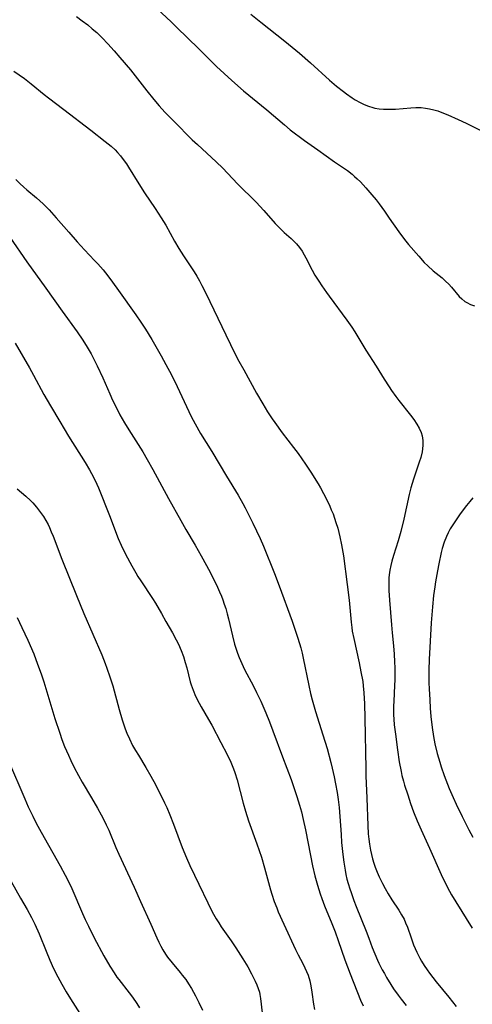
# Model space of a CAD drawing. Units: inches. Extents: x 2098051 to 2103332, y 186127 to 191568.
# Drawn here: x 2102786 to 2102861, y 187851 to 188015 of the extents above; entities that cross this region are included whole.
import ezdxf

# ---------------------------------------------------------------- set-up
doc = ezdxf.new("R2010")
doc.units = ezdxf.units.IN
doc.header["$MEASUREMENT"] = 0
doc.layers.add('c_19_T14S_R20E', color=21, linetype='Continuous')

msp = doc.modelspace()

# ---------------------------------------------------------------- linework, layer by layer
at = {"layer": 'c_19_T14S_R20E'}
for points, elevation in [([(2102807.86, 188017.63), (2102810.96, 188014.72), (2102811.92, 188013.8), (2102815.5, 188010.26), (2102818.53, 188007.29), (2102821.05, 188004.95), (2102823.01, 188003.24), (2102826.92, 188000.05), (2102829.81, 187997.56), (2102830.79, 187996.76), (2102831.46, 187996.22), (2102832.5, 187995.44), (2102833.17, 187994.95), (2102835.36, 187993.43), (2102838.18, 187991.4), (2102840.3, 187989.96), (2102841.08, 187989.36), (2102841.51, 187988.98), (2102841.93, 187988.59), (2102842.46, 187988.05), (2102843.37, 187987.09), (2102844.37, 187985.93), (2102845.09, 187985.05), (2102845.57, 187984.42), (2102846.48, 187983.18), (2102847.28, 187982.05), (2102848.85, 187979.76), (2102849.79, 187978.49), (2102850.5, 187977.61), (2102852.18, 187975.68), (2102853.11, 187974.66), (2102853.71, 187974.06), (2102854.61, 187973.27), (2102856.08, 187972.06), (2102856.65, 187971.55), (2102857.18, 187971.01), (2102857.63, 187970.52), (2102858.93, 187969), (2102859.34, 187968.59), (2102859.85, 187968.17), (2102860.17, 187967.96), (2102860.81, 187967.65), (2102861.49, 187967.42)], 1062), ([(2102795.19, 188015.63), (2102796.18, 188014.91), (2102797.09, 188014.21), (2102797.84, 188013.58), (2102798.58, 188012.93), (2102799.47, 188012.08), (2102800.45, 188011.05), (2102801.48, 188009.91), (2102802.45, 188008.79), (2102804.18, 188006.74), (2102804.97, 188005.75), (2102806.93, 188003.21), (2102808.07, 188001.81), (2102808.99, 188000.73), (2102809.93, 187999.7), (2102811.42, 187998.15), (2102814.49, 187995.09), (2102815.35, 187994.27), (2102818.49, 187991.42), (2102819.59, 187990.34), (2102822.03, 187987.76), (2102825.12, 187984.66), (2102826.39, 187983.28), (2102828.31, 187981.13), (2102829.21, 187980.18), (2102829.78, 187979.64), (2102830.92, 187978.65), (2102831.47, 187978.14), (2102831.84, 187977.74), (2102832.32, 187977.15), (2102832.75, 187976.51), (2102833.09, 187975.94), (2102833.38, 187975.41), (2102834.44, 187973.34), (2102834.91, 187972.52), (2102835.53, 187971.52), (2102836.04, 187970.75), (2102836.81, 187969.64), (2102837.27, 187969.01), (2102840.2, 187965.06), (2102841.04, 187963.88), (2102841.52, 187963.12), (2102843.39, 187960.06), (2102845.09, 187957.4), (2102846.43, 187955.22), (2102847.27, 187953.91), (2102847.67, 187953.32), (2102848.39, 187952.3), (2102848.88, 187951.66), (2102850.8, 187949.2), (2102851.34, 187948.47), (2102851.84, 187947.74), (2102852.26, 187947.03), (2102852.59, 187946.31), (2102852.75, 187945.78), (2102852.87, 187944.99), (2102852.88, 187944.18), (2102852.75, 187943.12), (2102852.52, 187942.19), (2102852.26, 187941.39), (2102851.3, 187938.56), (2102851.08, 187937.85), (2102850.86, 187937.09), (2102850.6, 187936.02), (2102849.71, 187931.87), (2102849.22, 187929.83), (2102848.78, 187928.3), (2102847.96, 187925.83), (2102847.7, 187924.9), (2102847.52, 187924.15), (2102847.38, 187923.39), (2102847.27, 187922.63), (2102847.23, 187922.14), (2102847.2, 187921.55), (2102847.19, 187920.77), (2102847.22, 187919.99), (2102847.31, 187918.38), (2102847.62, 187914.28), (2102847.74, 187912.94), (2102847.96, 187910.82), (2102848.09, 187909.4), (2102848.17, 187908.11), (2102848.21, 187907.16), (2102848.22, 187906.18), (2102848.2, 187905.15), (2102848.17, 187904.18), (2102848.02, 187901.6), (2102847.99, 187900.75), (2102848, 187899.3), (2102848.03, 187898.57), (2102848.1, 187897.62), (2102848.29, 187896.06), (2102848.64, 187893.46), (2102848.95, 187891.47), (2102849.24, 187889.87), (2102849.39, 187889.21), (2102849.63, 187888.26), (2102849.83, 187887.58), (2102850.34, 187885.96), (2102850.83, 187884.52), (2102851.33, 187883.17), (2102851.93, 187881.65), (2102852.57, 187880.18), (2102853.99, 187877.09), (2102855.93, 187872.7), (2102856.69, 187871.1), (2102857.31, 187869.92), (2102857.64, 187869.35), (2102858.37, 187868.14), (2102861.1, 187863.79)], 1064), ([(2102785.32, 187936.94), (2102786.77, 187935.71), (2102787.55, 187935.01), (2102787.92, 187934.63), (2102788.58, 187933.89), (2102789.24, 187933.03), (2102789.7, 187932.35), (2102790.12, 187931.65), (2102790.48, 187930.99), (2102790.72, 187930.48), (2102791.02, 187929.79), (2102791.31, 187929.08), (2102792.76, 187925.24), (2102795.2, 187919.19), (2102796.46, 187916.17), (2102799.41, 187909.29), (2102800, 187907.85), (2102800.29, 187907.09), (2102800.79, 187905.62), (2102801.25, 187904.13), (2102802.31, 187900.21), (2102802.82, 187898.48), (2102803.33, 187896.97), (2102803.61, 187896.27), (2102804.02, 187895.3), (2102804.56, 187894.22), (2102805.02, 187893.39), (2102805.51, 187892.58), (2102806.77, 187890.53), (2102807.61, 187889.08), (2102808.35, 187887.68), (2102809.86, 187884.65), (2102810.23, 187883.86), (2102810.77, 187882.64), (2102811.38, 187881.08), (2102812.83, 187877.21), (2102813.52, 187875.5), (2102814.07, 187874.22), (2102814.83, 187872.61), (2102817.82, 187866.52), (2102818.46, 187865.34), (2102818.88, 187864.66), (2102819.32, 187863.99), (2102820.95, 187861.67), (2102821.75, 187860.5), (2102822.92, 187858.66), (2102823.71, 187857.35), (2102824.37, 187856.16), (2102824.97, 187854.94), (2102825.23, 187854.34), (2102825.46, 187853.73), (2102825.65, 187853.12), (2102825.74, 187852.72), (2102825.86, 187852.04), (2102826.13, 187849.66)], 1074), ([(2102784.36, 187871.55), (2102785.92, 187868.79), (2102787, 187866.91), (2102787.73, 187865.56), (2102788.27, 187864.44), (2102788.98, 187862.83), (2102790.15, 187859.94), (2102790.78, 187858.44), (2102791.39, 187857.07), (2102792.09, 187855.65), (2102792.75, 187854.44), (2102793.48, 187853.2), (2102794.24, 187851.98), (2102796.93, 187847.74)], 1080)]:
    msp.add_lwpolyline(points, dxfattribs=dict(at, elevation=elevation))
for points in [[(2102824.24, 188016, 1060), (2102825.88, 188014.65, 1060), (2102829.89, 188011.51, 1060), (2102832.35, 188009.49, 1060), (2102834.18, 188007.89, 1060), (2102837.32, 188005.03, 1060), (2102838.49, 188004.02, 1060), (2102839.65, 188003.1, 1060), (2102840.13, 188002.74, 1060), (2102841.1, 188002.05, 1060), (2102841.58, 188001.74, 1060), (2102842.41, 188001.28, 1060), (2102843.1, 188000.94, 1060), (2102843.81, 188000.66, 1060), (2102844.55, 188000.44, 1060), (2102844.86, 188000.37, 1060), (2102845.59, 188000.25, 1060), (2102846.33, 188000.18, 1060), (2102847.07, 188000.15, 1060), (2102847.74, 188000.16, 1060), (2102848.34, 188000.2, 1060), (2102850.89, 188000.41, 1060), (2102851.72, 188000.44, 1060), (2102852.56, 188000.43, 1060), (2102853.32, 188000.36, 1060), (2102853.99, 188000.25, 1060), (2102854.67, 188000.09, 1060), (2102855.35, 187999.88, 1060), (2102856.03, 187999.64, 1060), (2102857.04, 187999.23, 1060), (2102858.73, 187998.47, 1060), (2102860.07, 187997.83, 1060), (2102862.54, 187996.6, 1060)], [(2102784.81, 188006.52, 1066), (2102786.55, 188005.27, 1066), (2102787.66, 188004.4, 1066), (2102789.84, 188002.62, 1066), (2102790.54, 188002.08, 1066), (2102793.09, 188000.14, 1066), (2102797.62, 187996.66, 1066), (2102799.99, 187994.8, 1066), (2102800.97, 187993.99, 1066), (2102801.63, 187993.38, 1066), (2102802.04, 187992.96, 1066), (2102802.54, 187992.38, 1066), (2102803.01, 187991.77, 1066), (2102803.52, 187991.05, 1066), (2102803.87, 187990.51, 1066), (2102805.58, 187987.73, 1066), (2102806.53, 187986.23, 1066), (2102808.31, 187983.64, 1066), (2102809.31, 187982.1, 1066), (2102810.06, 187980.86, 1066), (2102811.54, 187978.22, 1066), (2102812.27, 187976.98, 1066), (2102813.05, 187975.73, 1066), (2102814.8, 187973.08, 1066), (2102815.25, 187972.34, 1066), (2102815.69, 187971.58, 1066), (2102816.1, 187970.83, 1066), (2102816.76, 187969.51, 1066), (2102820.05, 187962.62, 1066), (2102821.65, 187959.37, 1066), (2102822.25, 187958.21, 1066), (2102823.05, 187956.75, 1066), (2102825.18, 187952.89, 1066), (2102826.22, 187951.09, 1066), (2102827.03, 187949.77, 1066), (2102827.8, 187948.61, 1066), (2102828.24, 187947.98, 1066), (2102829.46, 187946.29, 1066), (2102831.36, 187943.83, 1066), (2102832.09, 187942.84, 1066), (2102833.32, 187941.07, 1066), (2102834.21, 187939.7, 1066), (2102835.42, 187937.76, 1066), (2102835.81, 187937.12, 1066), (2102836.35, 187936.14, 1066), (2102837.05, 187934.78, 1066), (2102837.38, 187934.08, 1066), (2102837.63, 187933.47, 1066), (2102837.91, 187932.76, 1066), (2102838.4, 187931.33, 1066), (2102838.69, 187930.39, 1066), (2102839.07, 187928.94, 1066), (2102839.35, 187927.62, 1066), (2102839.65, 187925.77, 1066), (2102840.28, 187921.03, 1066), (2102840.58, 187918.4, 1066), (2102840.93, 187914.73, 1066), (2102841.03, 187913.87, 1066), (2102841.12, 187913.22, 1066), (2102841.35, 187912, 1066), (2102842.24, 187907.99, 1066), (2102842.57, 187906.44, 1066), (2102842.85, 187904.87, 1066), (2102842.95, 187904.13, 1066), (2102843.06, 187902.97, 1066), (2102843.15, 187901.16, 1066), (2102843.21, 187898.77, 1066), (2102843.35, 187890.31, 1066), (2102843.39, 187889.16, 1066), (2102843.56, 187885.42, 1066), (2102843.7, 187880.89, 1066), (2102843.79, 187879.47, 1066), (2102843.87, 187878.61, 1066), (2102843.98, 187877.74, 1066), (2102844.14, 187876.76, 1066), (2102844.3, 187876.03, 1066), (2102844.48, 187875.32, 1066), (2102844.68, 187874.61, 1066), (2102844.91, 187873.95, 1066), (2102845.24, 187873.12, 1066), (2102845.6, 187872.31, 1066), (2102846.15, 187871.2, 1066), (2102846.59, 187870.37, 1066), (2102847.07, 187869.52, 1066), (2102847.71, 187868.47, 1066), (2102848.85, 187866.76, 1066), (2102849.31, 187866.02, 1066), (2102849.73, 187865.26, 1066), (2102850, 187864.68, 1066), (2102850.29, 187863.93, 1066), (2102850.9, 187862.18, 1066), (2102851.33, 187861.02, 1066), (2102851.88, 187859.77, 1066), (2102852.38, 187858.77, 1066), (2102852.65, 187858.29, 1066), (2102853.09, 187857.56, 1066), (2102853.56, 187856.84, 1066), (2102853.96, 187856.27, 1066), (2102854.51, 187855.54, 1066), (2102855.08, 187854.82, 1066), (2102857.19, 187852.3, 1066), (2102858.41, 187850.75, 1066)], [(2102785.12, 187988.48, 1068), (2102785.77, 187987.82, 1068), (2102786.45, 187987.19, 1068), (2102786.96, 187986.74, 1068), (2102788.57, 187985.39, 1068), (2102789.67, 187984.4, 1068), (2102790.22, 187983.87, 1068), (2102790.69, 187983.39, 1068), (2102791.85, 187982.1, 1068), (2102793.93, 187979.67, 1068), (2102795.33, 187978.09, 1068), (2102796.57, 187976.73, 1068), (2102798.23, 187974.98, 1068), (2102798.76, 187974.41, 1068), (2102799.63, 187973.4, 1068), (2102800.43, 187972.4, 1068), (2102801.22, 187971.37, 1068), (2102802.23, 187970, 1068), (2102805.07, 187965.95, 1068), (2102805.93, 187964.69, 1068), (2102806.7, 187963.52, 1068), (2102807.76, 187961.8, 1068), (2102808.43, 187960.67, 1068), (2102809.32, 187959.09, 1068), (2102810.1, 187957.65, 1068), (2102811, 187955.93, 1068), (2102811.95, 187954.01, 1068), (2102813.9, 187949.84, 1068), (2102814.31, 187948.99, 1068), (2102814.95, 187947.78, 1068), (2102815.87, 187946.18, 1068), (2102817.72, 187943.14, 1068), (2102820.17, 187939.03, 1068), (2102822.1, 187935.87, 1068), (2102822.88, 187934.53, 1068), (2102823.28, 187933.79, 1068), (2102823.91, 187932.57, 1068), (2102824.59, 187931.2, 1068), (2102825.19, 187929.96, 1068), (2102825.8, 187928.65, 1068), (2102826.33, 187927.41, 1068), (2102828.16, 187922.86, 1068), (2102828.96, 187920.78, 1068), (2102831.12, 187914.88, 1068), (2102832.08, 187912.08, 1068), (2102832.56, 187910.48, 1068), (2102832.78, 187909.58, 1068), (2102832.97, 187908.75, 1068), (2102833.89, 187904.19, 1068), (2102834.19, 187902.87, 1068), (2102834.45, 187901.83, 1068), (2102835.02, 187899.85, 1068), (2102836.23, 187896, 1068), (2102836.92, 187893.68, 1068), (2102837.56, 187891.34, 1068), (2102837.79, 187890.4, 1068), (2102838.12, 187888.96, 1068), (2102838.34, 187887.83, 1068), (2102838.59, 187886.36, 1068), (2102838.76, 187885.23, 1068), (2102838.94, 187883.87, 1068), (2102839.07, 187882.36, 1068), (2102839.25, 187879.36, 1068), (2102839.35, 187878.05, 1068), (2102839.55, 187876.05, 1068), (2102839.71, 187874.75, 1068), (2102839.93, 187873.44, 1068), (2102840.07, 187872.69, 1068), (2102840.24, 187871.96, 1068), (2102840.42, 187871.24, 1068), (2102840.69, 187870.35, 1068), (2102840.92, 187869.69, 1068), (2102841.4, 187868.37, 1068), (2102841.79, 187867.37, 1068), (2102843.43, 187863.29, 1068), (2102843.89, 187862.09, 1068), (2102844.45, 187860.57, 1068), (2102844.87, 187859.48, 1068), (2102845.33, 187858.44, 1068), (2102845.55, 187857.97, 1068), (2102846.11, 187856.85, 1068), (2102846.46, 187856.2, 1068), (2102846.83, 187855.54, 1068), (2102847.53, 187854.39, 1068), (2102847.98, 187853.7, 1068), (2102848.76, 187852.6, 1068), (2102849.23, 187851.97, 1068), (2102850.07, 187850.92, 1068)], [(2102784.09, 187978.86, 1070), (2102786.94, 187974.77, 1070), (2102790.13, 187970.39, 1070), (2102792.82, 187966.54, 1070), (2102795.33, 187963.09, 1070), (2102796.28, 187961.71, 1070), (2102797, 187960.56, 1070), (2102797.63, 187959.43, 1070), (2102798.65, 187957.41, 1070), (2102799.59, 187955.42, 1070), (2102800.74, 187952.75, 1070), (2102801.22, 187951.7, 1070), (2102801.79, 187950.53, 1070), (2102802.45, 187949.29, 1070), (2102803.22, 187947.93, 1070), (2102803.92, 187946.77, 1070), (2102806.25, 187943.08, 1070), (2102807, 187941.82, 1070), (2102807.92, 187940.16, 1070), (2102810.52, 187935.36, 1070), (2102812.58, 187931.66, 1070), (2102813.44, 187930.15, 1070), (2102814.96, 187927.57, 1070), (2102815.97, 187925.78, 1070), (2102817.44, 187923.07, 1070), (2102817.92, 187922.15, 1070), (2102818.51, 187920.95, 1070), (2102819.04, 187919.8, 1070), (2102819.34, 187919.07, 1070), (2102819.57, 187918.46, 1070), (2102819.82, 187917.73, 1070), (2102820.05, 187917, 1070), (2102820.29, 187916.15, 1070), (2102820.52, 187915.29, 1070), (2102821.19, 187912.45, 1070), (2102821.53, 187911.1, 1070), (2102821.78, 187910.27, 1070), (2102822.02, 187909.57, 1070), (2102822.28, 187908.88, 1070), (2102822.73, 187907.85, 1070), (2102823.2, 187906.87, 1070), (2102824.68, 187904.08, 1070), (2102825.2, 187903.04, 1070), (2102825.88, 187901.58, 1070), (2102826.72, 187899.64, 1070), (2102827.32, 187898.16, 1070), (2102827.91, 187896.63, 1070), (2102829.5, 187892.3, 1070), (2102830.94, 187888.55, 1070), (2102831.47, 187887.04, 1070), (2102831.91, 187885.69, 1070), (2102832.34, 187884.24, 1070), (2102832.64, 187883.15, 1070), (2102832.96, 187881.88, 1070), (2102833.34, 187880.14, 1070), (2102834.15, 187875.87, 1070), (2102834.5, 187874.18, 1070), (2102834.89, 187872.49, 1070), (2102835.31, 187870.95, 1070), (2102835.78, 187869.47, 1070), (2102836.05, 187868.7, 1070), (2102836.5, 187867.51, 1070), (2102837.72, 187864.55, 1070), (2102838.25, 187863.18, 1070), (2102838.78, 187861.7, 1070), (2102839.88, 187858.5, 1070), (2102840.74, 187856.18, 1070), (2102842.49, 187851.79, 1070), (2102842.91, 187850.83, 1070)], [(2102785.03, 187961.22, 1072), (2102787.38, 187957.11, 1072), (2102788.07, 187955.86, 1072), (2102789.78, 187952.68, 1072), (2102790.88, 187950.75, 1072), (2102792.42, 187948.16, 1072), (2102793.9, 187945.73, 1072), (2102796.67, 187941.32, 1072), (2102797.38, 187940.11, 1072), (2102797.72, 187939.51, 1072), (2102798.32, 187938.33, 1072), (2102798.88, 187937.09, 1072), (2102800.71, 187932.51, 1072), (2102802.15, 187928.7, 1072), (2102802.64, 187927.55, 1072), (2102803.36, 187926.08, 1072), (2102804.41, 187924.14, 1072), (2102805.09, 187922.95, 1072), (2102805.45, 187922.36, 1072), (2102805.93, 187921.6, 1072), (2102807.86, 187918.66, 1072), (2102808.34, 187917.89, 1072), (2102809.36, 187916.17, 1072), (2102810.11, 187914.87, 1072), (2102811.2, 187912.94, 1072), (2102811.81, 187911.81, 1072), (2102812.18, 187911.08, 1072), (2102812.65, 187910.03, 1072), (2102813.02, 187909.01, 1072), (2102813.33, 187908.01, 1072), (2102813.57, 187907.13, 1072), (2102814.15, 187904.82, 1072), (2102814.31, 187904.29, 1072), (2102814.61, 187903.42, 1072), (2102815.03, 187902.42, 1072), (2102815.61, 187901.27, 1072), (2102815.95, 187900.65, 1072), (2102817.2, 187898.52, 1072), (2102817.72, 187897.59, 1072), (2102819.22, 187894.7, 1072), (2102820.28, 187892.7, 1072), (2102820.89, 187891.42, 1072), (2102821.36, 187890.3, 1072), (2102821.58, 187889.69, 1072), (2102821.96, 187888.49, 1072), (2102822.95, 187884.58, 1072), (2102823.33, 187883.25, 1072), (2102823.87, 187881.63, 1072), (2102825.25, 187877.8, 1072), (2102825.99, 187875.58, 1072), (2102826.52, 187873.85, 1072), (2102827.53, 187870.15, 1072), (2102827.75, 187869.42, 1072), (2102828.13, 187868.24, 1072), (2102828.54, 187867.16, 1072), (2102828.81, 187866.5, 1072), (2102829.72, 187864.44, 1072), (2102831.68, 187860.2, 1072), (2102832.09, 187859.36, 1072), (2102832.87, 187857.9, 1072), (2102833.24, 187857.18, 1072), (2102833.52, 187856.56, 1072), (2102833.76, 187855.93, 1072), (2102834.03, 187855.03, 1072), (2102834.17, 187854.44, 1072), (2102834.29, 187853.84, 1072), (2102834.41, 187853.12, 1072), (2102834.67, 187851.12, 1072), (2102834.81, 187850.24, 1072)], [(2102861.2, 187935.44, 1062), (2102860.66, 187934.82, 1062), (2102860.14, 187934.19, 1062), (2102859.39, 187933.21, 1062), (2102858.97, 187932.62, 1062), (2102858.06, 187931.26, 1062), (2102857.74, 187930.76, 1062), (2102857.44, 187930.26, 1062), (2102857.1, 187929.64, 1062), (2102856.79, 187929.01, 1062), (2102856.42, 187928.07, 1062), (2102856.1, 187927.02, 1062), (2102855.93, 187926.34, 1062), (2102855.52, 187924.47, 1062), (2102855.28, 187923.3, 1062), (2102854.96, 187921.46, 1062), (2102854.84, 187920.63, 1062), (2102854.66, 187919.18, 1062), (2102854.47, 187917.28, 1062), (2102854.27, 187914.63, 1062), (2102853.94, 187908.5, 1062), (2102853.87, 187906.8, 1062), (2102853.87, 187906.07, 1062), (2102853.88, 187904.62, 1062), (2102853.92, 187903.64, 1062), (2102854.01, 187901.8, 1062), (2102854.1, 187900.44, 1062), (2102854.22, 187899.03, 1062), (2102854.41, 187897.2, 1062), (2102854.62, 187895.72, 1062), (2102854.86, 187894.46, 1062), (2102855.23, 187892.89, 1062), (2102855.67, 187891.4, 1062), (2102855.91, 187890.67, 1062), (2102856.42, 187889.22, 1062), (2102857.27, 187887.05, 1062), (2102857.91, 187885.55, 1062), (2102858.4, 187884.43, 1062), (2102859.39, 187882.35, 1062), (2102860.51, 187880.15, 1062), (2102861.17, 187878.93, 1062)], [(2102785.32, 187915.53, 1076), (2102786.13, 187913.87, 1076), (2102787.1, 187911.76, 1076), (2102788.09, 187909.44, 1076), (2102788.75, 187907.73, 1076), (2102789.32, 187906.13, 1076), (2102789.77, 187904.78, 1076), (2102791.63, 187898.69, 1076), (2102792.43, 187896.23, 1076), (2102792.79, 187895.21, 1076), (2102793.24, 187894.03, 1076), (2102793.86, 187892.57, 1076), (2102794.26, 187891.69, 1076), (2102794.82, 187890.55, 1076), (2102795.53, 187889.21, 1076), (2102796.17, 187888.07, 1076), (2102797.7, 187885.5, 1076), (2102798.7, 187883.77, 1076), (2102799.31, 187882.66, 1076), (2102799.74, 187881.84, 1076), (2102800.15, 187881.01, 1076), (2102800.57, 187880.09, 1076), (2102801.76, 187877.23, 1076), (2102802.25, 187876.12, 1076), (2102804.81, 187870.63, 1076), (2102805.88, 187868.21, 1076), (2102807.59, 187864.47, 1076), (2102808.59, 187862.14, 1076), (2102808.9, 187861.46, 1076), (2102809.23, 187860.8, 1076), (2102809.58, 187860.15, 1076), (2102810.01, 187859.47, 1076), (2102810.38, 187858.95, 1076), (2102811.13, 187858, 1076), (2102812.47, 187856.4, 1076), (2102812.83, 187855.96, 1076), (2102813.39, 187855.2, 1076), (2102813.87, 187854.48, 1076), (2102814.33, 187853.73, 1076), (2102815.01, 187852.51, 1076), (2102815.59, 187851.37, 1076), (2102816.17, 187850.11, 1076)], [(2102783.91, 187891.62, 1078), (2102786.59, 187885.33, 1078), (2102787.18, 187884.01, 1078), (2102787.92, 187882.45, 1078), (2102788.52, 187881.25, 1078), (2102789.31, 187879.76, 1078), (2102792.5, 187874.15, 1078), (2102793.33, 187872.63, 1078), (2102793.83, 187871.66, 1078), (2102794.45, 187870.37, 1078), (2102796.23, 187866.21, 1078), (2102796.67, 187865.21, 1078), (2102797.2, 187864.09, 1078), (2102798.18, 187862.15, 1078), (2102799.76, 187859.19, 1078), (2102800.75, 187857.47, 1078), (2102801.47, 187856.33, 1078), (2102801.95, 187855.63, 1078), (2102802.27, 187855.2, 1078), (2102803.99, 187853.03, 1078), (2102804.53, 187852.31, 1078), (2102805.26, 187851.24, 1078), (2102805.72, 187850.52, 1078)]]:
    msp.add_polyline3d(points, dxfattribs=at)

doc.saveas('drawing.dxf')
